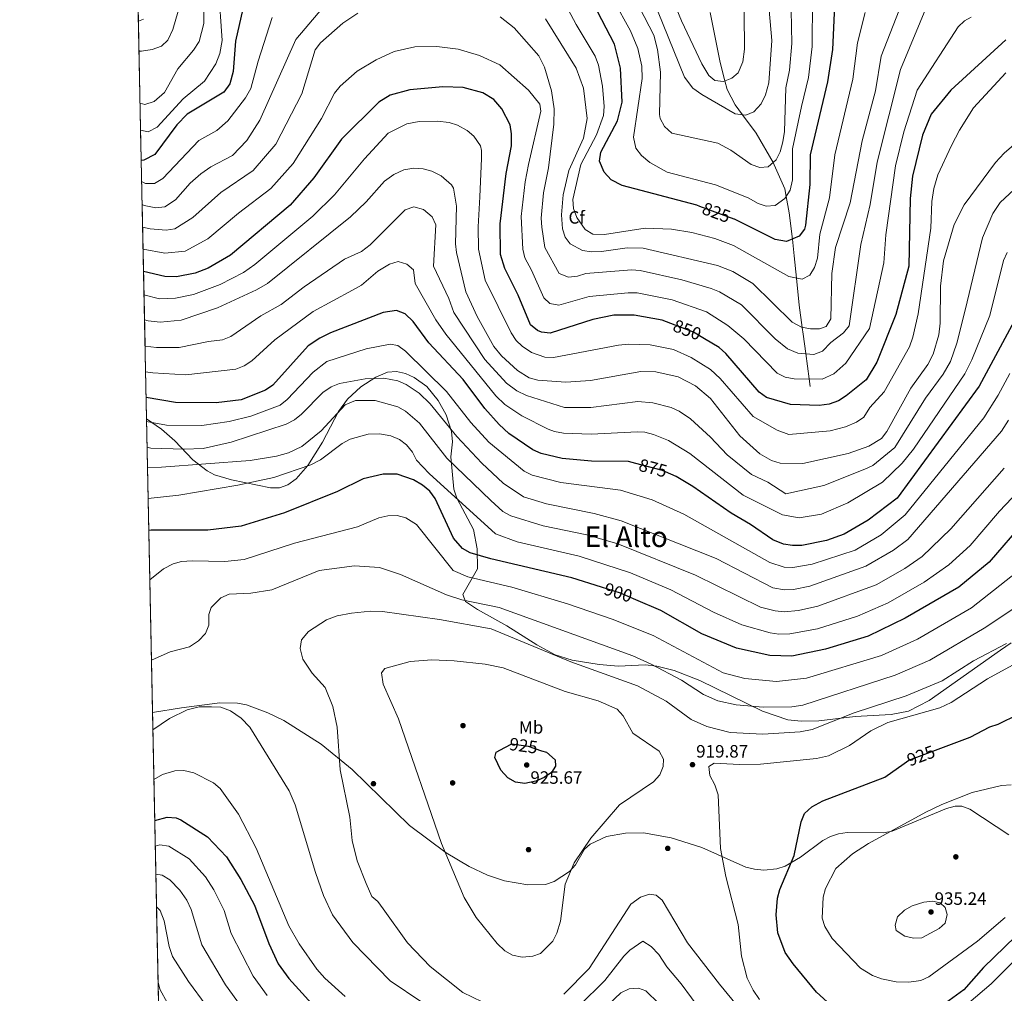
# Model space of a CAD drawing. Extents: x 641335 to 648243, y 743972 to 748742.
# Drawn here: x 641335 to 641886, y 744822 to 745368 of the extents above; entities that cross this region are included whole.
import ezdxf
from ezdxf.enums import TextEntityAlignment as Align

# ---------------------------------------------------------------- set-up
doc = ezdxf.new("R2010")
doc.units = 0
doc.header["$MEASUREMENT"] = 0
doc.linetypes.add('DGN Style 3', pattern=[111.12578400000001, 79.37556000000001, -31.750224])
doc.linetypes.add('DGN Style 5', pattern=[55.562892, 23.812668, -31.750224])
for name, color, linetype in [('Nivel 11', 7, 'Continuous'), ('Nivel 17', 7, 'Continuous'), ('Nivel 22', 7, 'Continuous'), ('Nivel 35', 7, 'Continuous'), ('Nivel 37', 7, 'Continuous'), ('Nivel 4', 7, 'Continuous'), ('Nivel 41', 7, 'Continuous'), ('Nivel 45', 7, 'Continuous'), ('Nivel 49', 7, 'Continuous'), ('Nivel 5', 7, 'Continuous'), ('Nivel 57', 7, 'Continuous'), ('Nivel 61', 7, 'Continuous'), ('Nivel 7', 7, 'Continuous')]:
    doc.layers.add(name, color=color, linetype=linetype)
doc.styles.add('Style-arial', font='arial.shx', dxfattribs={"bigfont": 'arialbig.shx'})
doc.styles.add('Style-ariali', font='ariali.shx', dxfattribs={"bigfont": 'arialibig.shx'})
doc.styles.add('Style-arialn', font='arialn.shx', dxfattribs={"bigfont": 'arialnbig.shx'})
doc.styles.add('Style-times', font='times.shx', dxfattribs={"bigfont": 'timesbig.shx'})

# ---------------------------------------------------------------- blocks, each defined once
blk = doc.blocks.new('5PATER_1')
at = {"layer": 'Nivel 7', "linetype": 'Continuous', "lineweight": 0}
h = blk.add_hatch(color=53, dxfattribs=at)
edge = h.paths.add_edge_path()
edge.add_ellipse((0, 0), major_axis=(-1.095731442945027, -1.110710700472634), ratio=0.9994222409660316, start_angle=0, end_angle=360)
blk = doc.blocks.new('5PERFI')
at = {"layer": 'Nivel 17', "linetype": 'Continuous', "lineweight": 0}
h = blk.add_hatch(color=7, dxfattribs=at)
edge = h.paths.add_edge_path()
edge.add_arc((0, 0), 1.55999999938624, 315.0000000018422, 675.0000000018422)

msp = doc.modelspace()

# ---------------------------------------------------------------- linework, layer by layer
at = {"layer": 'Nivel 11', "color": 142, "linetype": 'DGN Style 3', "lineweight": 13}
msp.add_polyline3d([(641777.5689999999, 745162.088, 843.323), (641776.9990000001, 745166.2890000001, 845), (641775.077, 745180.4639999999, 840), (641773.591, 745191.4199999999, 836.212), (641773.084, 745195.2150000001, 835), (641771.4299999999, 745207.6030000001, 832.437), (641769.922, 745222.8700000001, 830), (641768.6980000001, 745235.2590000001, 827.144), (641767.604, 745244.71, 825), (641765.906, 745259.3859999999, 821.952), (641764.1270000001, 745268.652, 820), (641763.328, 745272.814, 819.022), (641757.4720000001, 745286.334, 815.312), (641756.767, 745287.557, 815), (641747.2949999999, 745303.987, 811.9830000000001), (641739.712, 745314.324, 810), (641735.5989999999, 745319.9310000001, 808.368), (641731.006, 745328.56, 805.866), (641729.7509999999, 745333.354, 805), (641727.06, 745343.6359999999, 803.702), (641721.608, 745371.8049999999, 800.4300000000001)], dxfattribs=at)
at = {"layer": 'Nivel 22', "color": 30, "linetype": 'DGN Style 5', "lineweight": 30, "flags": 128}
for points, elevation in [([(641735.0789999999, 745255.9070000001), (641715.753, 745263)], 825), ([(641718.291, 745188.814), (641712.1499999999, 745192.4739999999), (641699.5449999999, 745197.345)], 850), ([(641699.5430000001, 745112.922), (641694.8870000001, 745114.935), (641679.8200000001, 745118.8740000001)], 875), ([(641679.923, 745042.538), (641671.372, 745046.169), (641660.591, 745049.592)], 900), ([(641606.517, 744959.6229999999), (641610.3200000001, 744961.6680000001), (641619.5279999999, 744960.362), (641627.065, 744957.898)], 925), ([(641830.308, 744950.676), (641832.942, 744952.5390000001), (641849.291, 744958.685)], 925)]:
    msp.add_lwpolyline(points, dxfattribs=dict(at, elevation=elevation))
at = {"layer": 'Nivel 35', "color": 92, "linetype": 'DGN Style 3', "lineweight": 0}
for points in [[(641545.75, 745170.432, 882.273), (641540.744, 745170.0590000001, 882.8530000000001), (641534.122, 745167.25, 883.769), (641525.7479999999, 745161.9040000001, 885.087), (641518.3530000001, 745155.0120000001, 886.474), (641513.1610000001, 745147.96, 887.883), (641504.2849999999, 745130.8030000001, 892.7860000000001), (641495.9820000001, 745117.837, 894.743), (641489.4820000001, 745110.2250000001, 894.697), (641484.882, 745106.9210000001, 894.193), (641480.0860000001, 745105.3060000001, 893.567), (641475.095, 745105.291, 892.939), (641453.25, 745109.8090000001, 890.179), (641443.719, 745112.6140000001, 888.932), (641439.565, 745114.7409999999, 888.356), (641431.6440000001, 745120.9639999999, 886.88), (641421.446, 745131.632, 884.25), (641414.1059999999, 745138.065, 882.58), (641405.6229999999, 745143.8829999999, 881.009)], [(641890.294, 745018.337, 916.702), (641884.1880000001, 745014.2520000001, 916.7950000000001), (641844.28, 744985.9909999999, 915.5790000000001), (641832.7409999999, 744980.1410000001, 915.243), (641822.919, 744978.1699999999, 915.368), (641802.872, 744977.0719999999, 915.514), (641782.392, 744974.659, 913.912), (641772.4580000001, 744974.4070000001, 913.167), (641765.1200000001, 744975.26, 912.9200000000001), (641750.9180000001, 744980.023, 912.505), (641715.6810000001, 744997.2490000001, 911.289), (641701.3049999999, 745002.9269999999, 911.1), (641691.6030000001, 745005.28, 911.455), (641685.1769999999, 745005.9979999999, 911.892), (641670.21, 745005.2420000001, 913.643), (641659.246, 745006.1270000001, 914.312), (641644.2760000001, 745008.716, 914.556), (641634.706, 745011.7250000001, 914.472), (641624.4469999999, 745017.1599999999, 914.186), (641607.571, 745027.841, 913.054), (641591.1510000001, 745037.013, 910.713), (641584.395, 745041.5419999999, 909.198), (641582.892, 745045.3630000001, 908.102), (641591.2239999999, 745059.815, 904.5980000000001), (641590.912, 745071.0220000001, 901.624), (641588.8589999999, 745081.933, 898.7470000000001), (641579.638, 745099.538, 895.001), (641577.885, 745104.497, 894.053), (641576.227, 745122.568, 891.505), (641577.1159999999, 745131.048, 886.11), (641576.5179999999, 745136.743, 884.135), (641573.4880000001, 745146.0889999999, 881.945), (641569.1070000001, 745154.2579999999, 881.034), (641562.6570000001, 745161.9650000001, 880.8050000000001), (641555.6710000001, 745167.175, 881.215), (641550.875, 745169.4099999999, 881.729), (641545.75, 745170.432, 882.273)], [(641409.0090000001, 744979.2209999999, 910.052), (641425.3049999999, 744981.9180000001, 910.08), (641446.729, 744984.75, 911.164), (641456.672, 744984.6059999999, 911.1990000000001), (641461.645, 744983.5689999999, 911.2470000000001), (641473.5390000001, 744979.1669999999, 911.979), (641482.578, 744974.8119999999, 912.735), (641503.476, 744961.5260000001, 914.774), (641520.962, 744947.368, 916.292), (641553.0419999999, 744916.034, 918.9200000000001), (641573.615, 744900.689, 919.937), (641586.4610000001, 744893.02, 920.332), (641596.669, 744888.0349999999, 920.551), (641606.2479999999, 744884.9639999999, 920.679), (641619.308, 744882.686, 920.7090000000001), (641629.327, 744882.942, 920.631), (641634.105, 744884.476, 920.73), (641642.6980000001, 744890.156, 921.053), (641646.0020000001, 744893.9469999999, 921.116), (641651.1699999999, 744902.6030000001, 921.0550000000001), (641654.2420000001, 744905.4979999999, 920.932), (641663.3659999999, 744909.7479999999, 920.102), (641674.041, 744911.594, 919.315), (641684.0930000001, 744911.9380000001, 918.899), (641699.763, 744909, 919.241), (641716.923, 744903.658, 920.25), (641741.584, 744892.676, 922.116), (641746.459, 744891.425, 922.475), (641751.554, 744890.99, 922.836), (641758.993, 744891.676, 923.38), (641763.5789999999, 744893.125, 923.756), (641772.1540000001, 744898.26, 924.552), (641784.662, 744907.459, 925.739), (641789.04, 744909.831, 926.102), (641793.5419999999, 744911.378, 926.429), (641798.3929999999, 744912.0689999999, 926.743), (641818.6470000001, 744911.9199999999, 927.979), (641823.521, 744912.7450000001, 928.288), (641853.986, 744925.4739999999, 930.692), (641858.79, 744926.797, 931.1560000000001), (641862.5630000001, 744926.7069999999, 931.323), (641866.996, 744925.0449999999, 931.261), (641889.0249999999, 744910.709, 930.437)]]:
    msp.add_polyline3d(points, dxfattribs=at)
at = {"layer": 'Nivel 4', "color": 30, "linetype": 'Continuous', "lineweight": 30, "flags": 128}
for points, elevation in [([(641715.753, 745263), (641714.0619999999, 745263.621), (641672.2409999999, 745274.6570000001), (641666.121, 745277.9550000001), (641662.155, 745282.142), (641659.46, 745288.4140000001), (641660.3360000001, 745293.3489999999), (641669.5830000001, 745310.987), (641672.2050000001, 745321.5179999999), (641671.291, 745340.4920000001), (641667.8970000001, 745353.942), (641651.4299999999, 745385.763)], 825), ([(641459.629, 745373.756), (641455.5, 745355.703), (641454.1510000001, 745338.655), (641452.3910000001, 745331.682), (641448.888, 745327.135), (641428.4299999999, 745314.79), (641422.6359999999, 745308.6540000001), (641410.2790000001, 745292.085), (641404.209, 745288.8430000001), (641402.6429999999, 745288.791)], 825), ([(641791.233, 745375.369), (641790.0490000001, 745350.916), (641787.2609999999, 745332.9310000001)], 825), ([(641887.335, 745356.352), (641856.4850000001, 745328.209), (641845.352, 745314.8119999999), (641840.581, 745303.013), (641834.8859999999, 745280.0349999999), (641833.5760000001, 745267.5279999999), (641832.862, 745229.5090000001), (641825.5689999999, 745202.3559999999), (641814.919, 745175.673), (641808.8899999999, 745165.868), (641797.8119999999, 745156.777), (641793.419, 745154.102), (641788.311, 745152.2390000001), (641782.6059999999, 745151.4310000001), (641766.4880000001, 745151.946), (641753.047, 745155.959), (641749.0260000001, 745158.97), (641730.3459999999, 745180.5519999999), (641726.592, 745183.8659999999), (641718.291, 745188.814)], 850), ([(641699.5449999999, 745197.345), (641694.7150000001, 745199.2110000001), (641678.9839999999, 745202.023), (641667.547, 745201.9739999999), (641655.69, 745199.5430000001), (641631.932, 745191.922), (641627.041, 745192.486), (641624.746, 745193.4580000001), (641620.8530000001, 745196.6140000001), (641613.9909999999, 745213.2919999999), (641606.4340000001, 745228.284), (641604.04, 745236.0760000001), (641603.818, 745253.256), (641607.2679999999, 745281.3800000001), (641610.118, 745297.0560000001), (641610.217, 745303.7380000001), (641609.419, 745308.672), (641604.693, 745317.78), (641600.304, 745322.9680000001), (641594.1699999999, 745326.602), (641583.158, 745329.6599999999), (641571.7820000001, 745330.0989999999), (641553.1710000001, 745328.352), (641542.1030000001, 745325.2990000001), (641535.854, 745321.462), (641514.8189999999, 745300.669), (641499.4029999999, 745279.0220000001), (641486.1259999999, 745263.7220000001), (641452.659, 745235.6130000001), (641440.2579999999, 745228.4029999999), (641432.9110000001, 745225.602), (641422.4850000001, 745223.554), (641415.811, 745223.717), (641403.923, 745226.5430000001)], 850), ([(641787.2609999999, 745332.9310000001), (641777.5090000001, 745292.014), (641777.4210000001, 745275.273), (641775.0490000001, 745252.506), (641774.4299999999, 745250.1910000001), (641771.3659999999, 745246.297), (641764.4029999999, 745243.3589999999), (641757.986, 745244.4450000001), (641735.1640000001, 745255.8759999999), (641735.0789999999, 745255.9070000001)], 825), ([(641922.6130000001, 745228.521), (641917.331, 745227.578), (641911.8049999999, 745225.5279999999), (641907.165, 745221.9269999999), (641899.696, 745213.2490000001), (641872.398, 745162.2990000001), (641826.425, 745099.452), (641810.1799999999, 745087.1669999999), (641796.7380000001, 745079.3019999999), (641786.77, 745075.6869999999), (641772.9909999999, 745072.871), (641767.6200000001, 745072.8400000001), (641762.679, 745073.753), (641756.7180000001, 745076.182), (641744.1939999999, 745084.7660000001), (641733.2849999999, 745091.037), (641711.9140000001, 745106.024), (641702.419, 745111.679), (641699.5430000001, 745112.922)], 875), ([(641679.8200000001, 745118.8740000001), (641675.683, 745119.956), (641655.0449999999, 745120.19), (641638.612, 745121.666), (641626.872, 745124.578), (641622.24, 745126.4839999999), (641608.757, 745135.7960000001), (641603.337, 745140.693), (641595.2, 745149.811), (641583.1130000001, 745166.0660000001), (641563.8200000001, 745186.4639999999), (641555.0149999999, 745198.541), (641550.5360000001, 745202.8470000001), (641545.8130000001, 745204.7110000001), (641538.2890000001, 745203.4839999999), (641508.8319999999, 745192.23), (641502.6740000001, 745189.165), (641496.321, 745184.8729999999), (641476.4920000001, 745162.8870000001), (641472.379, 745160.0430000001), (641458.5819999999, 745154.591), (641444.7239999999, 745152.9369999999), (641421.831, 745153.112), (641405.378, 745155.801)], 875), ([(641660.591, 745049.592), (641643.9739999999, 745054.869), (641598.619, 745065.3900000001), (641587.0109999999, 745068.8049999999), (641582.6980000001, 745071.3130000001), (641577.619, 745077.081), (641567.3300000001, 745099.3219999999), (641564.426, 745103.389), (641560.3970000001, 745106.788), (641555.246, 745109.7919999999), (641546.06, 745112.8829999999), (641538.2760000001, 745112.925), (641527.125, 745110.3430000001), (641512.665, 745103.149), (641482.994, 745091.1440000001), (641458.717, 745083.842), (641440.007, 745081.5260000001), (641408.1910000001, 745081.426), (641406.9110000001, 745081.2579999999)], 900), ([(641897.869, 745086.77), (641877.9909999999, 745063.662), (641860.9110000001, 745049.477), (641830.8840000001, 745032.1259999999), (641810.0889999999, 745022.119), (641786.158, 745014.844), (641767.236, 745010.969), (641755.0149999999, 745011.324), (641736.385, 745015.381), (641716.8999999999, 745023.443), (641693.976, 745036.5689999999), (641679.923, 745042.538)], 900), ([(641849.291, 744958.685), (641867.253, 744965.436), (641878.298, 744971.301), (641883.0590000001, 744972.8300000001), (641894.381, 744978.3859999999), (641904.824, 744982.125), (641910.99, 744983.2849999999), (641918.2209999999, 744983.22), (641924.4990000001, 744982.0109999999), (641929.186, 744979.835), (641937.324, 744973.385), (641940.1370000001, 744968.7309999999), (641941.243, 744963.7380000001), (641942.612, 744947.54), (641945.8899999999, 744929.9539999999), (641944.7080000001, 744918.956), (641936.7649999999, 744899.2620000001), (641931.0120000001, 744888.341), (641924.0490000001, 744879.1840000001), (641914.253, 744870.3130000001), (641898.727, 744859.5860000001), (641874.723, 744836.392), (641863.75, 744823.8260000001), (641853.4610000001, 744816.29)], 925), ([(641627.065, 744957.898), (641629.777, 744957.0120000001), (641634.628, 744952.787), (641634.9439999999, 744949.1410000001), (641632.5889999999, 744945.6950000001), (641628.4850000001, 744942.8389999999), (641623.7749999999, 744940.7239999999), (641617.5959999999, 744939.5290000001), (641612.5290000001, 744940.2749999999), (641608.1710000001, 744942.7010000001), (641604.2180000001, 744946.9410000001), (641600.7660000001, 744954.02), (641601.604, 744956.9820000001), (641606.517, 744959.6229999999)], 925), ([(641797.4839999999, 744807.763), (641781.064, 744822.577), (641767.9839999999, 744838.408), (641763.595, 744844.781), (641759.435, 744855.8319999999), (641758.5819999999, 744865.8559999999), (641759.3019999999, 744875.25), (641760.544, 744880.1030000001), (641768.567, 744899.118), (641772.618, 744917.9820000001), (641774.4380000001, 744922.6259999999), (641778.4550000001, 744926.5150000001), (641784.716, 744929.855), (641819.405, 744942.9650000001), (641830.308, 744950.676)], 925), ([(641410.2520000001, 744918.777), (641417.185, 744920.6669999999), (641422.1540000001, 744920.2069999999), (641424.8319999999, 744919.078), (641439.757, 744909.538), (641450.423, 744898.3999999999), (641458.443, 744885.7550000001), (641466.1200000001, 744871.294), (641474.0900000001, 744849.7479999999), (641479.4780000001, 744838.354), (641485.4280000001, 744830.237), (641503.8, 744809.746), (641511.7620000001, 744803.967), (641533.504, 744790.6429999999), (641557.594, 744781.659), (641587.362, 744773.696), (641592.381, 744773.064)], 900)]:
    msp.add_lwpolyline(points, dxfattribs=dict(at, elevation=elevation))
at = {"layer": 'Nivel 49', "color": 7, "linetype": 'Continuous', "lineweight": 0, "extrusion": (-0.004979599447387725, 0.2421615709828968, 0.9702231584168868), "elevation": 178106.0455643073, "flags": 128}
msp.add_lwpolyline([(-656589.3100719608, -709795.7947169489), (-656589.3100719608, -710263.643720014)], dxfattribs=at)
at = {"layer": 'Nivel 49', "color": 7, "linetype": 'Continuous', "lineweight": 0, "extrusion": (-0.003570330180788938, 0.1736260213316799, 0.9848051875670291), "elevation": 127953.9601044974, "flags": 128}
msp.add_lwpolyline([(-656589.4618767772, -720359.9429373571), (-656589.461876777, -720527.180896831)], dxfattribs=at)
at = {"layer": 'Nivel 49', "color": 7, "linetype": 'Continuous', "lineweight": 0, "extrusion": (-0.03184615650812526, 0.03330589063442534, 0.9989377057478147), "elevation": 5294.870030201069, "flags": 128}
msp.add_lwpolyline([(-977971.4049158415, -94092.6155037065), (-977757.0470816321, -94289.42106026458), (-978438.1311414824, -95032.4819338012)], dxfattribs=at)
at = {"layer": 'Nivel 5', "color": 30, "linetype": 'Continuous', "lineweight": 0, "flags": 128}
for points, elevation in [([(641583.138, 745503.317), (641558.0160000001, 745502.6640000001), (641539.9979999999, 745499.5419999999), (641526.064, 745495.577), (641505.6699999999, 745487.453), (641460.929, 745467.408), (641443.807, 745457.6799999999), (641431.087, 745444.226), (641427.551, 745437.8940000001), (641423.2790000001, 745426.673), (641421.548, 745418.3230000001), (641423.717, 745399.658), (641423.425, 745372.53), (641420.425, 745362.1170000001), (641417.6329999999, 745356.273), (641414.0009999999, 745352.8260000001), (641408.726, 745350.977), (641402.7409999999, 745349.996), (641401.385, 745349.96)], 810), ([(641438.0590000001, 745395.8230000001), (641437.774, 745365.565), (641435.0860000001, 745355.4550000001), (641432.0349999999, 745350.682), (641423.155, 745340.165), (641415.6699999999, 745326.8729999999), (641409.9480000001, 745321.871), (641404.737, 745320.2280000001), (641401.9820000001, 745320.959)], 815), ([(641754.656, 745372.99), (641756.0719999999, 745356.0730000001), (641754.3489999999, 745332.2490000001), (641752.6370000001, 745325.5460000001), (641750.094, 745320.52), (641745.9680000001, 745316.084), (641741.4650000001, 745314.0900000001), (641735.514, 745314.8829999999), (641716.913, 745325.7949999999), (641711.7849999999, 745329.209), (641707.077, 745335.4569999999), (641683.1869999999, 745394.7720000001)], 810), ([(641740.3940000001, 745391.452), (641740.821, 745351.1810000001), (641739.827, 745344.077), (641737.3119999999, 745337.9610000001), (641733.7479999999, 745334.837), (641728.96, 745333.06), (641724.237, 745333.6300000001), (641720.8030000001, 745336.487), (641716.9550000001, 745342.8489999999), (641705.5630000001, 745366.967), (641692.352, 745399.081)], 805), ([(641808.361, 745371.6570000001), (641804.0819999999, 745354.7820000001), (641801.557, 745334.256), (641791.3899999999, 745291.9739999999), (641788.4099999999, 745267.837), (641783.0320000001, 745247.3929999999), (641781.736, 745234.0220000001), (641780.0830000001, 745228.7550000001), (641777.4680000001, 745224.4780000001), (641773.1070000001, 745222.2849999999), (641765.6769999999, 745223.649), (641734.615, 745241.132), (641724.1140000001, 745244.996), (641711.263, 745248.392), (641699.841, 745250.281), (641685.087, 745250.841), (641662.378, 745247.2760000001), (641655.8130000001, 745247.4739999999), (641651.4539999999, 745250.095), (641646.737, 745256.852), (641644.913, 745261.902), (641644.479, 745266.881), (641649.0560000001, 745286.551), (641657.868, 745303.1159999999), (641661.673, 745314.037), (641662.105, 745319.0220000001), (641661.1410000001, 745330.389), (641658.977, 745342.1240000001), (641657.132, 745347.1910000001), (641646.3559999999, 745364.994), (641632.8019999999, 745390.723)], 830), ([(641445.9550000001, 745385.7509999999), (641448.0020000001, 745356.0490000001), (641446.656, 745348.7280000001), (641444.517, 745342.9180000001), (641438.1740000001, 745333.219), (641426.1170000001, 745323.2590000001), (641411.652, 745307.392), (641406.4750000001, 745304.8260000001), (641402.2930000001, 745305.844)], 820), ([(641516.408, 745388.689), (641489.342, 745356.514), (641469.229, 745311.3330000001), (641461.939, 745299.9280000001), (641453.905, 745291.601), (641441.638, 745285.1769999999), (641436.094, 745281.344), (641430.0220000001, 745276.033), (641421.837, 745266.7409999999), (641415.858, 745262.7590000001), (641410.8570000001, 745262.1240000001), (641404.3459999999, 745263.578), (641403.1499999999, 745264.152)], 835), ([(641754.06, 745285.1710000001), (641749.331, 745284.7990000001), (641744.608, 745286.422), (641733.186, 745294.4920000001), (641725.8570000001, 745298.3940000001), (641700.027, 745304.1540000001), (641696.04, 745307.825), (641693.604, 745312.291), (641693.0889999999, 745314.541), (641693.79, 745338.2890000001), (641692.0490000001, 745350.98), (641689.9280000001, 745359.03), (641676.4720000001, 745385.148)], 815), ([(641844.2490000001, 745378.479), (641828.2080000001, 745339.7550000001), (641815.108, 745287.8189999999), (641811.2180000001, 745264.165), (641805.9299999999, 745241.6059999999), (641799.398, 745196.1000000001), (641796.362, 745192.199), (641789.2579999999, 745186.699), (641784.429, 745181.8200000001), (641779.727, 745180.0760000001), (641770.682, 745180.8300000001), (641764.861, 745183.1710000001), (641758.0549999999, 745188.8189999999), (641739.1300000001, 745207.821), (641726.844, 745215.2050000001), (641722.1980000001, 745217.054), (641705.6100000001, 745221.898), (641682.369, 745227.077), (641677.378, 745227.365), (641651.8740000001, 745225.4180000001), (641647.112, 745223.8910000001), (641642.1270000001, 745223.3360000001), (641637.0020000001, 745225.486), (641628.9480000001, 745239.902), (641627.1300000001, 745251.442), (641626.885, 745256.443), (641628.193, 745270.6410000001), (641631.0260000001, 745284.703), (641633.889, 745309.111), (641634.2, 745317.6599999999), (641632.702, 745327.871), (641628.635, 745340.99), (641625.459, 745347.486), (641611.645, 745363.0689999999), (641603.75, 745369.2010000001)], 840), ([(641766.348, 745272.1950000001), (641763.4029999999, 745267.497), (641757.9380000001, 745263.5630000001), (641752.956, 745263.125), (641748.392, 745264.683), (641742.8870000001, 745267.869), (641724.521, 745275.1140000001), (641697.4890000001, 745282.2890000001), (641687.6950000001, 745287.565), (641682.9839999999, 745291.638), (641679.9539999999, 745295.5989999999), (641678.585, 745301.746), (641683.422, 745334.744), (641683.209, 745341.716), (641681.0260000001, 745351.469), (641676.9099999999, 745361.5109999999), (641667.31, 745378.6089999999)], 820), ([(641766.7239999999, 745382.6170000001), (641767.3970000001, 745354.354), (641766.0760000001, 745339.406), (641764.021, 745329.4199999999), (641763.2479999999, 745305.031), (641762.3330000001, 745299.2390000001), (641760.7930000001, 745293.639), (641758.594, 745289.1680000001), (641754.06, 745285.1710000001)], 815), ([(641778.9780000001, 745378.993), (641778.723, 745352.635), (641776.601, 745335.264), (641772.7420000001, 745319.0160000001), (641767.77, 745295.2490000001), (641767.6599999999, 745277.939), (641766.348, 745272.1950000001)], 820), ([(641829.1740000001, 745377.2420000001), (641817.3160000001, 745347.317), (641814.2220000001, 745327.79), (641806.7820000001, 745299.7309999999), (641800.0860000001, 745264.9839999999), (641791.7990000001, 745239.9010000001), (641789.771, 745225.446), (641789.094, 745199.9380000001), (641786.605, 745195.618), (641782.7390000001, 745194.3049999999), (641777.7380000001, 745194.342), (641772.7790000001, 745195.2720000001), (641767.479, 745198.0730000001), (641745.3999999999, 745219.7990000001), (641734.192, 745226.571), (641725.659, 745229.8019999999), (641684.0619999999, 745239.605), (641674.9920000001, 745239.7890000001), (641660.709, 745237.717)], 835), ([(641403.946, 745368.0719999999), (641401.038, 745366.852)], 805), ([(641524.0560000001, 745371.26), (641515.74, 745365.736), (641503.119, 745354.788), (641500.19, 745350.7620000001), (641492.591, 745326.1229999999), (641478.0800000001, 745297.9909999999), (641465.466, 745283.091), (641447.2990000001, 745270.8230000001), (641431.5959999999, 745256.79), (641421.5419999999, 745250.3729999999), (641416.5719999999, 745249.7250000001), (641407.6429999999, 745250.4780000001), (641403.4110000001, 745251.439)], 840), ([(641867.923, 745369.1270000001), (641864.156, 745367.115), (641860.5630000001, 745363.6400000001), (641837.496, 745328.145), (641830.0860000001, 745304.828), (641825.351, 745285.726), (641820.0700000001, 745247.0179999999), (641818.942, 745231.3219999999), (641810.7890000001, 745194.587), (641797.6329999999, 745175.1939999999), (641790.848, 745169.1300000001), (641784.237, 745166.2039999999), (641768.585, 745166.388), (641763.568, 745167.2520000001), (641759.065, 745169.4709999999), (641740.3470000001, 745188.73), (641731.497, 745196.3130000001), (641719.497, 745203.8389999999), (641700.162, 745210.554), (641680.676, 745214.55), (641675.6780000001, 745214.656), (641653.7820000001, 745212.48), (641636.7450000001, 745207.656), (641631.764, 745208.5419999999), (641628.2849999999, 745211.777), (641621.459, 745227.3600000001), (641617.6910000001, 745234.0930000001), (641616.604, 745238.9809999999), (641615.621, 745257.3470000001), (641617.8800000001, 745276.8330000001), (641619.78, 745286.527), (641626.6159999999, 745316.4439999999), (641626.033, 745320.3), (641619.631, 745328.244), (641603.685, 745342.3640000001), (641592.3200000001, 745347.663), (641580.23, 745351.111), (641568.4310000001, 745352.6200000001), (641556.0449999999, 745352.5160000001), (641544.4199999999, 745349.8060000001), (641534.358, 745345.24), (641523.703, 745338.74), (641514.078, 745330.469), (641510.9480000001, 745326.5700000001), (641503.6229999999, 745312.311), (641487.7820000001, 745287.077), (641475.385, 745273.0150000001), (641457.132, 745259.237), (641440.0290000001, 745244.828), (641427.226, 745237.987), (641415.8260000001, 745236.7309999999), (641403.6669999999, 745239.014)], 845), ([(641475.9920000001, 745368.896), (641468.156, 745344.48), (641464.176, 745329.102)], 830), ([(641660.709, 745237.717), (641655.0530000001, 745237.611), (641649.966, 745238.3559999999), (641643.149, 745242.105), (641640.2050000001, 745245.712), (641638.787, 745250.5349999999), (641638.291, 745258.2209999999), (641639.1640000001, 745269.409), (641642.3459999999, 745283.199), (641650.4580000001, 745301.277), (641652.5560000001, 745312.236), (641650.56, 745329.273), (641646.3670000001, 745340.4410000001), (641629.1880000001, 745368.213)], 835), ([(641887.3130000001, 745337.9439999999), (641869.1939999999, 745318.29), (641861.2579999999, 745305.8119999999), (641856.814, 745297.2390000001), (641849.158, 745280.7930000001), (641846.888, 745273.075), (641845.7550000001, 745265.7350000001), (641845.271, 745250.7790000001), (641838.0660000001, 745202.81), (641835.0989999999, 745189.6599999999), (641833.3030000001, 745184.256), (641819.0050000001, 745159.129), (641811.0590000001, 745150.2010000001), (641807.7339999999, 745144.815), (641803.551, 745142.068), (641797.3360000001, 745139.493), (641788.723, 745137.2650000001), (641765.587, 745135.2390000001), (641759.0149999999, 745137.4839999999), (641745.567, 745145.152), (641727.1740000001, 745166.5009999999), (641721.8, 745171.5020000001), (641710.851, 745178.247), (641700.925, 745182.7280000001), (641687.923, 745185.388), (641675.8970000001, 745185.754), (641670.216, 745185.307), (641633.7990000001, 745178.396), (641628.8160000001, 745178.443), (641621.395, 745181.091), (641616.118, 745184.578), (641612.726, 745187.902), (641609.9410000001, 745192.084), (641595.5149999999, 745221.7010000001), (641591.6810000001, 745239.101), (641591.46, 745251.594), (641592.381, 745268.3019999999), (641593.3940000001, 745289.9410000001), (641593.4469999999, 745294.3759999999), (641592.8729999999, 745296.987), (641589.121, 745302.4240000001), (641585.3130000001, 745305.608), (641579.97, 745308.568), (641575.1950000001, 745310.048), (641568.6470000001, 745310.8389999999), (641558.395, 745310.5970000001), (641551.453, 745309.2679999999), (641541, 745304.054), (641527.895, 745289.7679999999), (641510.98, 745269.4240000001), (641498.9210000001, 745257.6070000001), (641466.365, 745230.473), (641459.949, 745225.892), (641446.935, 745219.1499999999), (641431.996, 745213.6529999999), (641421.888, 745211.612), (641412.8910000001, 745211.183), (641404.192, 745213.4720000001)], 855), ([(641464.176, 745329.102), (641461.1699999999, 745323.825), (641451.132, 745310.9480000001), (641444.9750000001, 745305.493), (641435.034, 745299.983), (641414.8489999999, 745278.683), (641410.033, 745275.801), (641405.0050000001, 745275.9369999999), (641402.885, 745277.023)], 830), ([(641897.4199999999, 745302.4680000001), (641886.2490000001, 745292.828), (641881.5560000001, 745287.619), (641863.8770000001, 745263.983), (641858.3, 745252.868), (641852.2960000001, 745232.5120000001), (641850.6869999999, 745218.264), (641850.5179999999, 745197.598), (641849.6939999999, 745191.065), (641846.598, 745180.0889999999), (641843.456, 745174.382), (641833.9369999999, 745161.155), (641820.622, 745136.9199999999), (641817.6570000001, 745132.8530000001), (641810.547, 745128.649), (641798.923, 745124.4340000001), (641773.5689999999, 745118.8940000001), (641760.746, 745119.122), (641755.9369999999, 745120.497), (641749.344, 745124.3200000001), (641738.087, 745134.3459999999), (641721.821, 745155.2450000001), (641713.254, 745162.453), (641703.7010000001, 745167.5090000001), (641691.0619999999, 745170.227), (641682.7350000001, 745170.375), (641654.5009999999, 745165.4010000001), (641640.652, 745164.4890000001), (641624.8859999999, 745165.6950000001), (641620.0360000001, 745166.908), (641613.5700000001, 745171.02), (641604.6000000001, 745179.19), (641600.227, 745184.44), (641591.0279999999, 745201.2890000001), (641584.5959999999, 745215.119), (641579.388, 745237.128), (641578.8840000001, 745242.1159999999), (641579.456, 745263.108), (641577.601, 745273.324), (641576.585, 745275.162), (641570.7320000001, 745280.149), (641565.577, 745282.7590000001), (641560.7690000001, 745284.131), (641555.381, 745284.5179999999), (641549.923, 745283.5279999999), (641544.314, 745280.9199999999), (641539.067, 745277.237), (641528.8219999999, 745265.632), (641519.865, 745257.111), (641473.405, 745219.7350000001), (641467.2390000001, 745216.1710000001), (641445.4099999999, 745206.1200000001), (641424.9650000001, 745199.2609999999), (641413.358, 745198.054), (641406.611, 745198.78), (641404.48, 745199.4720000001)], 860), ([(641894.506, 745274.919), (641884.098, 745265.236), (641879.9569999999, 745259.068), (641874.0989999999, 745245.4639999999), (641864.4280000001, 745204.861), (641859.8870000001, 745186.3770000001), (641856.2490000001, 745176.121), (641852.119, 745169.0090000001), (641842.3019999999, 745155.537), (641825.095, 745127.8840000001), (641812.7050000001, 745117.78), (641808.1980000001, 745115.6240000001), (641785.1680000001, 745106.5430000001), (641763.935, 745101.9070000001), (641753.783, 745108.5), (641744.6980000001, 745112.71), (641731.0530000001, 745123.7139999999), (641721.788, 745133.649), (641710.4310000001, 745143.8389999999), (641704.185, 745148.172), (641699.6340000001, 745150.237), (641689.46, 745152.9510000001), (641680.9310000001, 745153.6240000001), (641654.682, 745150.3300000001), (641639.9720000001, 745150.2139999999), (641618.632, 745157.01), (641613.1699999999, 745159.54), (641607.446, 745163.95), (641595.271, 745177.246), (641577.869, 745203.611), (641575.0789999999, 745211.311), (641566.537, 745229.565), (641567.696, 745252.7590000001), (641565.6429999999, 745257.202), (641560.7860000001, 745261.2609999999), (641555.4650000001, 745262.821), (641550.658, 745261.108), (641530.9550000001, 745241.4709999999), (641526.05, 745237.771), (641516.6359999999, 745233.4750000001), (641493.9510000001, 745218.0020000001), (641481.0430000001, 745208.1140000001), (641469.6780000001, 745201.6710000001), (641452.8489999999, 745190.148), (641448.2209999999, 745188.209), (641440.354, 745187.344), (641423.9199999999, 745183.878), (641411.247, 745183.879), (641404.9070000001, 745184.665), (641404.784, 745184.706)], 865.0000000000001), ([(641887.953, 745237.1799999999), (641885.979, 745232.6000000001), (641878.2550000001, 745201.95), (641868.243, 745177.04), (641864.3230000001, 745169.21), (641835.4580000001, 745126.935), (641829.158, 745119.169), (641818.2069999999, 745108.3729999999), (641798.665, 745096.837), (641783.875, 745090.487), (641771.4650000001, 745088.3589999999), (641762.135, 745090.2069999999), (641740.0630000001, 745101.1669999999), (641710.213, 745124.4950000001), (641698.182, 745131.764), (641689.8219999999, 745135.1030000001), (641684.967, 745136.3829999999), (641680.8090000001, 745136.713), (641654.8630000001, 745135.26), (641639.2919999999, 745135.94), (641634.3470000001, 745136.787), (641630.693, 745138.199), (641616.065, 745145.6140000001), (641606.48, 745152.0120000001), (641601.3230000001, 745156.8800000001), (641573.361, 745191.3200000001), (641567.837, 745199.4280000001), (641556.1599999999, 745219.7409999999), (641555.3, 745227.4340000001), (641551.5419999999, 745230.6570000001), (641546.744, 745232.0590000001), (641541.79, 745230.6400000001), (641535.2509999999, 745226.629), (641526.06, 745218.827), (641521.149, 745216.067), (641499.1130000001, 745204.034), (641477.619, 745188.263), (641464.6699999999, 745176.517), (641460.436, 745173.679), (641455.7280000001, 745171.8330000001), (641427.723, 745168.6740000001), (641409.1370000001, 745169.7050000001), (641405.0800000001, 745170.283)], 870), ([(641889.4990000001, 745169.3230000001), (641883.0419999999, 745157.2660000001), (641874.8489999999, 745144.5360000001), (641830.8729999999, 745090.104), (641817.3770000001, 745078.872), (641802.7520000001, 745070.3049999999), (641778.7590000001, 745062.423), (641767.949, 745060.5279999999), (641762.979, 745060.696), (641755.0590000001, 745063.47), (641706.767, 745090.466), (641688.9569999999, 745098.6070000001), (641671.271, 745104.03), (641637.7779999999, 745108.2790000001), (641621.8500000001, 745112.415), (641617.3430000001, 745114.6059999999), (641597.5290000001, 745130.825), (641587.362, 745141.892), (641573.8470000001, 745159.1939999999), (641550.773, 745181.8759999999), (641546.422, 745184.952), (641542.2010000001, 745185.746), (641528.6950000001, 745183.206), (641506.7220000001, 745176.0700000001), (641499.0149999999, 745170.074), (641484.47, 745154.692), (641480.5, 745151.604), (641464.111, 745145.4110000001), (641452.0079999999, 745142.4299999999), (641436.56, 745140.223), (641416.7590000001, 745140.3130000001), (641405.6540000001, 745142.396)], 880), ([(641888.818, 745143.128), (641884.7960000001, 745137.0889999999), (641832.3530000001, 745076.27), (641824.22, 745070.368), (641808.7660000001, 745061.308), (641777.4990000001, 745050.122), (641768.2790000001, 745048.217), (641763.2760000001, 745048.1270000001), (641756.7220000001, 745049.2390000001), (641724.862, 745065.696), (641671.6799999999, 745086.7779999999), (641656.551, 745090.943), (641629.787, 745096.335), (641616.828, 745100.2520000001), (641605.439, 745107.8230000001), (641593.5719999999, 745118.987), (641579.5249999999, 745133.973), (641564.5819999999, 745152.3230000001), (641558.473, 745158.29), (641551.1359999999, 745163.2339999999), (641546.531, 745165.2110000001), (641538.5900000001, 745166.781), (641528.1769999999, 745166.4369999999), (641513.8330000001, 745163.8130000001), (641509.2, 745161.942), (641504.4439999999, 745158.6570000001), (641492.4480000001, 745146.497), (641488.5860000001, 745143.3200000001), (641483.885, 745140.935), (641453.163, 745130.7890000001), (641437.466, 745127.379), (641426.683, 745126.844), (641408.095, 745127.5660000001), (641405.9469999999, 745128.138)], 885), ([(641886.4110000001, 745116.29), (641856.406, 745082.3200000001), (641840.405, 745066.7420000001), (641830.6950000001, 745060.078), (641814.6359999999, 745050.8570000001), (641781.983, 745038.848), (641770.973, 745036.423), (641762.9299999999, 745035.7890000001), (641757.967, 745036.23), (641749.703, 745038.365), (641713.3729999999, 745056.29), (641669.7860000001, 745073.7650000001), (641652.358, 745078.9180000001), (641628.021, 745084.0190000001), (641609.764, 745089.506), (641605.3759999999, 745091.987), (641598.655, 745098.0630000001), (641573.952, 745121.835), (641558.693, 745141.4580000001), (641550.818, 745148.2550000001), (641546.412, 745150.6240000001), (641533.7350000001, 745154.256), (641522.784, 745154.2990000001), (641516.943, 745151.8630000001), (641503.4550000001, 745137.1969999999), (641492.702, 745128.425), (641485.2930000001, 745124.8630000001), (641478.56, 745123.0349999999), (641463.77, 745120.665), (641413.997, 745116.906), (641406.1810000001, 745116.7309999999)], 890), ([(641855.3160000001, 745062.048), (641841.4510000001, 745052.3060000001), (641821.3840000001, 745040.8119999999), (641804.142, 745033.2550000001), (641781.6429999999, 745026.2960000001), (641766.2420000001, 745023.4950000001), (641760.077, 745023.307), (641755.102, 745024.0560000001), (641739.372, 745028.3870000001), (641723.4029999999, 745035.533), (641699.4369999999, 745048.058), (641676.807, 745057.591), (641648.166, 745066.8929999999), (641613.3049999999, 745074.8859999999), (641601.2930000001, 745079.4410000001), (641564.0320000001, 745113.3740000001), (641556.977, 745120.8219999999), (641554.7590000001, 745125.3119999999), (641551.3600000001, 745129.399), (641547.3500000001, 745132.382), (641542.504, 745134.415), (641536.254, 745135.504), (641529.932, 745135.361), (641519.804, 745132.4469999999), (641515.2660000001, 745130.071), (641503.065, 745121.0390000001), (641497.6710000001, 745118.209), (641477.0630000001, 745111.1100000001), (641456.74, 745106.656), (641423.7620000001, 745101.121), (641406.541, 745099.2579999999)], 895), ([(641897.7720000001, 745106.898), (641883.7180000001, 745092.1799999999), (641867.1980000001, 745072.9909999999), (641855.3160000001, 745062.048)], 895), ([(641899.7579999999, 745062.936), (641868.0519999999, 745038.0490000001), (641837.7660000001, 745020.406), (641817.538, 745011.1699999999), (641775.547, 744998.496), (641758.8090000001, 744996.605), (641741.064, 744998.3200000001), (641728.7649999999, 745001.548), (641689.605, 745022.473), (641666.6869999999, 745031.672), (641641.5360000001, 745040.2930000001), (641610.4480000001, 745049.531), (641585.676, 745055.2679999999), (641577.5619999999, 745058.987), (641557.0190000001, 745084.7220000001), (641551.006, 745088.342), (641546.1840000001, 745089.685), (641540.933, 745089.494), (641535.922, 745088.3489999999), (641523.898, 745083.317), (641488.567, 745074.236), (641460.378, 745065.1030000001), (641449.5560000001, 745063.923), (641431.26, 745064.341), (641425.308, 745063.9299999999), (641420.469, 745062.7039999999), (641415.1680000001, 745059.855), (641407.48, 745053.5889999999)], 904.9999999999999), ([(641911.7010000001, 745050.7890000001), (641875.193, 745026.621), (641844.648, 745008.686), (641825.281, 745000.2660000001), (641773.467, 744983.4269999999), (641767.3859999999, 744982.5590000001), (641751.327, 744982.223), (641736.1300000001, 744983.6610000001), (641725.808, 744985.8640000001), (641717.8559999999, 744989.328), (641705.4340000001, 744997.4979999999), (641688.537, 745006.486), (641678.2239999999, 745011.04), (641603.226, 745038.091), (641582.422, 745042.5530000001), (641573.7180000001, 745045.1939999999), (641548.0120000001, 745056.75), (641536.182, 745060.5349999999), (641522.163, 745061.4439999999), (641502.358, 745058.959), (641475.841, 745048.1440000001), (641464.048, 745046.267), (641452.034, 745045.685), (641447.317, 745043.5889999999), (641441.929, 745038.101), (641440.6030000001, 745034.25), (641440.493, 745028.2490000001), (641438.6410000001, 745023.6200000001), (641434.842, 745019.4180000001), (641429.8049999999, 745016.206), (641418.8030000001, 745013.395), (641408.402, 745008.7309999999)], 910), ([(641599.1799999999, 744814.4780000001), (641582.919, 744822.3060000001), (641564.541, 744836.973), (641551.8430000001, 744850.2660000001), (641538.2760000001, 744869.324), (641535.223, 744873.283), (641531.9680000001, 744876.243), (641528.648, 744883.5349999999), (641523.7520000001, 744896.0989999999), (641520.943, 744907.4720000001), (641519.523, 744920.6059999999), (641514.2320000001, 744947.118), (641512.497, 744971.06), (641509.9750000001, 744982.638), (641505.7509999999, 744993.2790000001), (641498.4780000001, 745001.3019999999), (641493.263, 745009.1470000001), (641491.6669999999, 745015.2420000001), (641492.558, 745019.99), (641496.4180000001, 745024.703), (641506.4310000001, 745031.1740000001), (641512.4750000001, 745033.5120000001), (641520.608, 745035.0460000001), (641531.233, 745036.1229999999), (641537.8360000001, 745035.922), (641569.8230000001, 745031.4110000001), (641598.81, 745026.1410000001), (641643.388, 745007.648), (641680.865, 744994.281), (641696.8899999999, 744985.69), (641710.9029999999, 744975.3470000001), (641719.6240000001, 744971.4510000001), (641732.7069999999, 744968.058), (641751.0889999999, 744967.189), (641771.9550000001, 744968.4269999999), (641778.7760000001, 744969.7139999999), (641802.3459999999, 744979.179), (641831.493, 744988.608), (641851.531, 744996.967), (641869.0930000001, 745008.236), (641887.682, 745018.006)], 915), ([(641640.348, 744991.071), (641658.845, 744985.754), (641669.5079999999, 744981.1610000001), (641672.824, 744977.4169999999), (641678.183, 744967.6939999999), (641692.896, 744957.541), (641695.399, 744953.169), (641695.2720000001, 744949.0109999999), (641693.2820000001, 744944.4280000001), (641689.777, 744940.4569999999), (641670.659, 744927.6329999999), (641654.5930000001, 744908.8130000001), (641645.354, 744894.9780000001), (641640.331, 744883.004), (641637.7239999999, 744862.271), (641635.6780000001, 744855.604), (641633.3970000001, 744851.182), (641626.521, 744844.2509999999), (641622.0900000001, 744842.76), (641616.2620000001, 744842.1100000001), (641610.7080000001, 744843.2490000001), (641606.3670000001, 744845.744), (641602.1159999999, 744849.8289999999), (641590.3859999999, 744864.355), (641583.6270000001, 744875.642), (641571.02, 744905.9029999999), (641546.8130000001, 744975.712), (641538.2339999999, 744995.1030000001), (641537.3929999999, 745001.6100000001), (641539.202, 745004.0249999999), (641553.413, 745007.935), (641565.531, 745008.7760000001), (641577.977, 745008.3030000001), (641595.4780000001, 745006.4410000001), (641605.564, 745004.345), (641640.348, 744991.071)], 920), ([(641737.946, 744950.138), (641749.74, 744950.2960000001), (641781.1869999999, 744953.601), (641787.8470000001, 744954.966), (641799.665, 744960.7660000001), (641811.506, 744969.1059999999), (641821.104, 744973.719), (641850.1910000001, 744981.9739999999), (641856.6499999999, 744984.848), (641876.925, 744998.1499999999), (641893.1170000001, 745007.0349999999)], 920), ([(641559.9240000001, 744816.842), (641542.176, 744828.9010000001), (641521.1699999999, 744850.3049999999), (641509.913, 744865.8119999999), (641504.8729999999, 744876.6780000001), (641500.29, 744889.523), (641488.9210000001, 744927.571), (641485.575, 744935.4240000001), (641463.5279999999, 744971.0009999999), (641458.655, 744976.1229999999), (641452.7339999999, 744980.287), (641447.308, 744982.2309999999), (641441.9880000001, 744982.5109999999), (641435.1329999999, 744982.425), (641428.4639999999, 744980.7760000001), (641418.574, 744975.9979999999), (641409.2080000001, 744969.56)], 910), ([(641749.229, 744818.4029999999), (641745.578, 744823.6640000001), (641742.307, 744830.3759999999), (641739.193, 744842.763), (641737.185, 744860.486), (641730.2690000001, 744887.389), (641727.284, 744903.0630000001), (641725.9550000001, 744933.192), (641724.1130000001, 744938.7960000001), (641721.3470000001, 744944.0689999999), (641720.8800000001, 744949.108), (641723.871, 744950.888), (641737.946, 744950.138)], 920), ([(641517.0179999999, 744820.138), (641505.496, 744830.423), (641501.165, 744835.3600000001), (641491.227, 744849.565), (641485.354, 744859.7080000001), (641467.0730000001, 744903.2690000001), (641457.1159999999, 744922.288), (641446.9539999999, 744936.716), (641443.1140000001, 744939.9169999999), (641432.183, 744945.531), (641426.55, 744946.7679999999), (641421.5460000001, 744946.6529999999), (641414.5179999999, 744944.6100000001), (641409.781, 744941.675)], 905.0000000000001), ([(641842.3899999999, 744923.412), (641851.392, 744927.821), (641868.4439999999, 744934.419), (641884.895, 744938.379), (641890.3049999999, 744938.8019999999)], 930), ([(641886.8160000001, 744864.4070000001), (641871.3770000001, 744851.131), (641844.1880000001, 744831.176), (641839.6370000001, 744829.121), (641832.9439999999, 744828.0930000001), (641825.7930000001, 744828.406), (641817.646, 744829.9680000001), (641812.5800000001, 744831.963), (641805.753, 744836.024), (641789.898, 744852.5619999999), (641785.8640000001, 744859.3219999999), (641784.338, 744864.0860000001), (641784.932, 744875.7990000001), (641786.2180000001, 744880.642), (641792.0109999999, 744891.935), (641801.2350000001, 744900.139), (641810.236, 744905.913), (641842.3899999999, 744923.412)], 930), ([(641473.243, 744820.665), (641465.375, 744831.5109999999), (641453.139, 744855.4780000001), (641449.2380000001, 744868.3829999999), (641443.3559999999, 744879.9380000001), (641438.652, 744887.0900000001), (641429.5930000001, 744897.1910000001), (641418.1170000001, 744904.335), (641413.1270000001, 744905.078), (641410.548, 744904.375)], 895.0000000000001), ([(641518.9469999999, 744769.754), (641490.936, 744786.0860000001), (641478.0320000001, 744794.7620000001), (641469.439, 744802.179), (641461.0460000001, 744811.1089999999), (641449.923, 744826.706), (641436.689, 744849.041), (641430.5789999999, 744868.821), (641428.2690000001, 744874.122), (641424.3459999999, 744879.642), (641418.7420000001, 744885.4569999999), (641414.4550000001, 744888.0249999999), (641410.869, 744888.7679999999)], 890), ([(641742.301, 744808.2069999999), (641726.71, 744826.95), (641708.804, 744850.2509999999), (641694.7220000001, 744874.0120000001), (641691.288, 744876.869), (641687.547, 744877.494), (641682.577, 744875.854), (641677.172, 744871.8489999999), (641653.6399999999, 744835.8770000001), (641639.612, 744821.406)], 915), ([(641448.875, 744801.521), (641429.172, 744828.5249999999), (641420.2390000001, 744842.604), (641418.344, 744848.0800000001), (641415.476, 744862.5630000001), (641413.183, 744868.3060000001), (641411.247, 744870.379)], 885), ([(641841.2280000001, 744872.959), (641846.2490000001, 744873.5760000001), (641850.4820000001, 744872.578), (641853.2890000001, 744870.0320000001), (641854.2919999999, 744866.115), (641853.182, 744861.244), (641849.979, 744858.1259999999), (641840.2450000001, 744853.0630000001), (641835.574, 744852.892), (641830.7110000001, 744853.9709999999), (641825.801, 744857.058), (641825.1740000001, 744860.057), (641826.527, 744864.712), (641830.49, 744868.52), (641834.8300000001, 744870.9040000001), (641841.2280000001, 744872.959)], 935), ([(641909.9269999999, 744857.9099999999), (641879.102, 744827.1740000001), (641866.5889999999, 744816.554)], 920), ([(641728.3940000001, 744795.899), (641705.324, 744827.2209999999), (641697.172, 744836.7339999999), (641692.8030000001, 744843.621), (641688.4510000001, 744848.2080000001), (641683.7390000001, 744851.1969999999), (641676.5819999999, 744846.156), (641673.068, 744842.6799999999), (641662.577, 744828.9890000001), (641648.0590000001, 744814.8189999999)], 910), ([(641715.5959999999, 744694.132), (641692.5009999999, 744704.135), (641683.3929999999, 744709.321), (641669.962, 744719.1780000001), (641661.919, 744723.1300000001), (641656.926, 744723.9569999999), (641652.095, 744723.703), (641631.635, 744720.047), (641621.169, 744718.98), (641604.287, 744720.369), (641586.913, 744722.352), (641555.767, 744728.165), (641535.3700000001, 744733.22), (641520.9539999999, 744738.202), (641496.227, 744749.301), (641457.6130000001, 744770.423), (641442.5730000001, 744780.878), (641432.27, 744789.4169999999), (641428.0120000001, 744793.6939999999), (641423.8670000001, 744800.0260000001), (641417.4380000001, 744816.2960000001), (641413.1810000001, 744824.202), (641412.1170000001, 744828.085)], 880), ([(641692.706, 744816.0860000001), (641685.54, 744823.217), (641681.463, 744824.841), (641676.074, 744824.378), (641671.514, 744822.102), (641653.9299999999, 744805.506)], 905.0000000000001)]:
    msp.add_lwpolyline(points, dxfattribs=dict(at, elevation=elevation))
at = {"layer": 'Nivel 57', "color": 92, "linetype": 'DGN Style 3', "lineweight": 0}
for points in [[(641396.291, 745597.7050000001, 767.69), (641405.6229999999, 745143.8829999999, 881.009), (641414.1059999999, 745138.065, 882.58), (641421.446, 745131.632, 884.25), (641431.6440000001, 745120.9639999999, 886.88), (641439.565, 745114.7409999999, 888.356), (641443.719, 745112.6140000001, 888.932), (641453.25, 745109.8090000001, 890.179), (641475.095, 745105.291, 892.939), (641480.0860000001, 745105.3060000001, 893.567), (641484.882, 745106.9210000001, 894.193), (641489.4820000001, 745110.2250000001, 894.697), (641495.9820000001, 745117.837, 894.743), (641504.2849999999, 745130.8030000001, 892.7860000000001), (641513.1610000001, 745147.96, 887.883), (641518.3530000001, 745155.0120000001, 886.474), (641525.7479999999, 745161.9040000001, 885.087), (641534.122, 745167.25, 883.769), (641540.744, 745170.0590000001, 882.8530000000001), (641545.75, 745170.432, 882.273), (641550.875, 745169.4099999999, 881.729), (641555.6710000001, 745167.175, 881.215), (641562.6570000001, 745161.9650000001, 880.8050000000001), (641569.1070000001, 745154.2579999999, 881.034), (641573.4880000001, 745146.0889999999, 881.945), (641576.5179999999, 745136.743, 884.135), (641577.1159999999, 745131.048, 886.11), (641576.227, 745122.568, 891.505), (641577.885, 745104.497, 894.053), (641579.638, 745099.538, 895.001), (641588.8589999999, 745081.933, 898.7470000000001), (641590.912, 745071.0220000001, 901.624), (641591.2239999999, 745059.815, 904.5980000000001), (641582.892, 745045.3630000001, 908.102), (641584.395, 745041.5419999999, 909.198), (641591.1510000001, 745037.013, 910.713), (641607.571, 745027.841, 913.054), (641624.4469999999, 745017.1599999999, 914.186), (641634.706, 745011.7250000001, 914.472), (641644.2760000001, 745008.716, 914.556), (641659.246, 745006.1270000001, 914.312), (641670.21, 745005.2420000001, 913.643), (641685.1769999999, 745005.9979999999, 911.892), (641691.6030000001, 745005.28, 911.455), (641701.3049999999, 745002.9269999999, 911.1), (641715.6810000001, 744997.2490000001, 911.289), (641750.9180000001, 744980.023, 912.505), (641765.1200000001, 744975.26, 912.9200000000001), (641772.4580000001, 744974.4070000001, 913.167), (641782.392, 744974.659, 913.912), (641802.872, 744977.0719999999, 915.514), (641822.919, 744978.1699999999, 915.368), (641832.7409999999, 744980.1410000001, 915.243), (641844.28, 744985.9909999999, 915.5790000000001), (641884.1880000001, 745014.2520000001, 916.7950000000001), (641890.294, 745018.337, 916.702)], [(641889.0249999999, 744910.709, 930.437), (641866.996, 744925.0449999999, 931.261), (641862.5630000001, 744926.7069999999, 931.323), (641858.79, 744926.797, 931.1560000000001), (641853.986, 744925.4739999999, 930.692), (641823.521, 744912.7450000001, 928.288), (641818.6470000001, 744911.9199999999, 927.979), (641798.3929999999, 744912.0689999999, 926.743), (641793.5419999999, 744911.378, 926.429), (641789.04, 744909.831, 926.102), (641784.662, 744907.459, 925.739), (641772.1540000001, 744898.26, 924.552), (641763.5789999999, 744893.125, 923.756), (641758.993, 744891.676, 923.38), (641751.554, 744890.99, 922.836), (641746.459, 744891.425, 922.475), (641741.584, 744892.676, 922.116), (641716.923, 744903.658, 920.25), (641699.763, 744909, 919.241), (641684.0930000001, 744911.9380000001, 918.899), (641674.041, 744911.594, 919.315), (641663.3659999999, 744909.7479999999, 920.102), (641654.2420000001, 744905.4979999999, 920.932), (641651.1699999999, 744902.6030000001, 921.0550000000001), (641646.0020000001, 744893.9469999999, 921.116), (641642.6980000001, 744890.156, 921.053), (641634.105, 744884.476, 920.73), (641629.327, 744882.942, 920.631), (641619.308, 744882.686, 920.7090000000001), (641606.2479999999, 744884.9639999999, 920.679), (641596.669, 744888.0349999999, 920.551), (641586.4610000001, 744893.02, 920.332), (641573.615, 744900.689, 919.937), (641553.0419999999, 744916.034, 918.9200000000001), (641520.962, 744947.368, 916.292), (641503.476, 744961.5260000001, 914.774), (641482.578, 744974.8119999999, 912.735), (641473.5390000001, 744979.1669999999, 911.979), (641461.645, 744983.5689999999, 911.2470000000001), (641456.672, 744984.6059999999, 911.1990000000001), (641446.729, 744984.75, 911.164), (641425.3049999999, 744981.9180000001, 910.08), (641409.0090000001, 744979.2209999999, 910.052), (641429.72, 743972.04, 944.293)]]:
    msp.add_polyline3d(points, dxfattribs=at)
at = {"layer": 'Nivel 61', "color": 7, "linetype": 'Continuous', "lineweight": 0, "flags": 128}
msp.add_lwpolyline([(641429.72, 743972.04), (641382.1499999999, 746285.3900000001), (641334.54, 748598.74), (644737.81, 748669.54), (648141.0900000001, 748742.06), (648191.01, 746428.7), (648240.9199999999, 744115.3700000001), (644835.3300000001, 744042.8600000001)], close=True, dxfattribs=at)

# ---------------------------------------------------------------- block references
at = {"layer": 'Nivel 17', "color": 7, "linetype": 'Continuous', "lineweight": 0}
for p in [(641583.021, 744971.9469999999, 923.7810000000001), (641532.818, 744939.369, 917.8430000000001), (641577.1869999999, 744939.8400000001, 921.594), (641619.743, 744902.408, 921.835), (641697.7720000001, 744903.1270000001, 916.6800000000001), (641859.24, 744898.369, 933.429)]:
    msp.add_blockref('5PERFI', p, dxfattribs=at)
at = {"layer": 'Nivel 7', "color": 53, "linetype": 'Continuous', "lineweight": 0}
for p in [(641618.7239999999, 744949.858, 925.666), (641711.6470000001, 744950.041, 919.869), (641845.3430000001, 744867.4850000001, 935.235)]:
    msp.add_blockref('5PATER_1', p, dxfattribs=at)

# ---------------------------------------------------------------- texts
at = {"layer": 'Nivel 37', "color": 92, "linetype": 'Continuous', "lineweight": 0}
for s, style, p in [('Cf', 'Style-arial', (641646.7377929178, 745256.852001, 830)), ('Mb', 'Style-arialn', (641621.1908623527, 744970.9350009998, 923.395))]:
    msp.add_text(s, height=7.000002, dxfattribs=dict(at, style=style)).set_placement(p, align=Align.MIDDLE_CENTER)
at = {"layer": 'Nivel 41', "color": 7, "linetype": 'Continuous', "lineweight": 0, "style": 'Style-ariali'}
for s, rotation, p in [('825', 339.8455088171772, (641724.9978598144, 745259.6061392811, 825)), ('850', 338.873136316953, (641708.6919848328, 745193.8097467648, 850)), ('875', 345.3476740429041, (641689.4951306146, 745116.3449918278, 875)), ('900', 342.3832005164425, (641670.0331934253, 745046.5938999236, 900)), ('925', 351.9274007616183, (641616.9313304333, 744960.7300312167, 925)), ('925', 20.60050183389457, (641839.6897493249, 744955.0751671023, 925))]:
    msp.add_text(s, height=7.000002, rotation=rotation, dxfattribs=at).set_placement(p, align=Align.MIDDLE_CENTER)
at = {"layer": 'Nivel 41', "color": 7, "linetype": 'Continuous', "lineweight": 0, "style": 'Style-arial'}
for s, p in [('919.87', (641713.6980000001, 744954.041, 919.869)), ('925.67', (641620.7760000001, 744939.3400000001, 925.666)), ('935.24', (641847.328, 744871.4850000001, 935.235))]:
    msp.add_text(s, height=7.000002, dxfattribs=at).set_placement(p)
at = {"layer": 'Nivel 45', "color": 7, "linetype": 'Continuous', "lineweight": 0, "style": 'Style-times'}
msp.add_text('El Alto', height=11.500002, dxfattribs=at).set_placement((641674.4667005131, 745077.827001, 892.821), align=Align.MIDDLE_CENTER)

doc.saveas('drawing.dxf')
